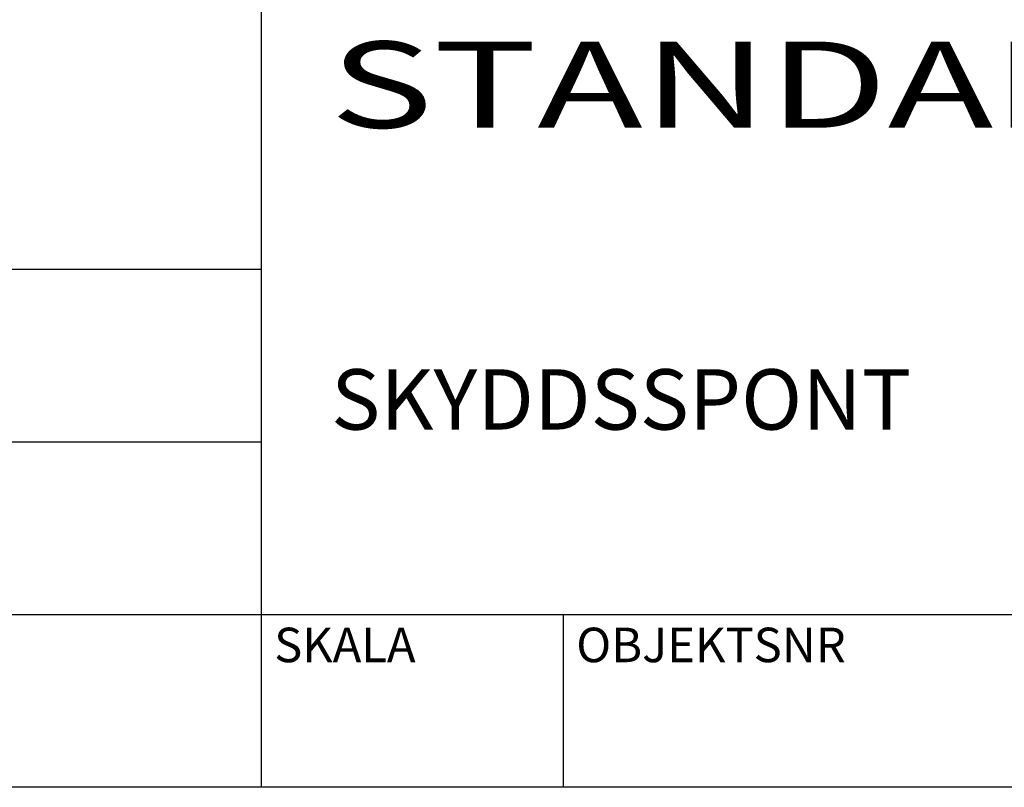
# Model space of a CAD drawing. Units: metres. Extents: x 144336.9 to 144369.6, y 6389187.2 to 6389210.6.
# Drawn here: x 144368.3 to 144369, y 6389201.5 to 6389202 of the extents above; entities that cross this region are included whole.
import ezdxf
from ezdxf.enums import TextEntityAlignment as Align

# ---------------------------------------------------------------- set-up
doc = ezdxf.new("R2010")
doc.units = ezdxf.units.M
doc.linetypes.add('DIVIDEX2', pattern=[20, 8, -4, 0, -4, 0, -4])
for name, color, linetype in [('M-KONN', 3, 'DIVIDEX2'), ('ST032', 1, 'Continuous'), ('ST033', 3, 'Continuous'), ('ST034', 3, 'Continuous')]:
    doc.layers.add(name, color=color, linetype=linetype)
doc.styles.add('ISO', font='iso.shx')
doc.styles.add('ROMAN0', font='SIMPLEX')

# ---------------------------------------------------------------- blocks, each defined once
blk = doc.blocks.new('EB2')
at = {"layer": 'ST032'}
for p, q in [((-37.778, 24.556), (-37.778, 0)), ((-37.778, 11.333), (-68, 11.333)), ((-37.778, 7.556), (-68, 7.556)), ((0, 3.778), (-68, 3.778)), ((-31.167, 3.778), (-31.167, 0))]:
    blk.add_line(p, q, dxfattribs=at)
at = {"layer": 'ST033', "color": 3}
blk.add_line((0, 0), (-68, 0), dxfattribs=at)
at = {"layer": 'ST032', "style": 'ISO'}
for s, p in [('SKALA', (-37.494, 2.739)), ('OBJEKTSNR', (-30.883, 2.739))]:
    blk.add_text(s, height=0.7556, dxfattribs=at).set_placement(p)
at = {"layer": 'ST033', "color": 3}
for tag, p, style in [('UNDERRUBRIK_1', (-36.205, 11.025), 'ROMAN0'), ('RITNINGSTYP', (-36.248, 7.83), 'ROMAN0'), ('UNDERRUBRIK_2', (-36.291, 4.635), 'ROMAN0'), ('REVIDERING', (-2.833, 0.472), 'ISO')]:
    blk.add_attdef(tag, p, '', height=1.322, dxfattribs=dict(at, style=style))
at = {"layer": 'ST033', "color": 3, "style": 'ISO'}
for tag, width, p, p2 in [('HANDLÄGGARE', 1.447407, (-67.056, 8.028), (-52.155, 8.028)), ('RITAD/KONSTRUERAD', 0.524691, (-56.667, 4.25), (-48.639, 4.25)), ('DWG-FIL', 1.451613, (-67.056, 4.25), (-58.556, 4.25)), ('GATUBOLAGETS_DIARIENUMMER', 0.35865, (-46.75, 4.25), (-38.722, 4.25)), ('DATUM_GODKÄND', 0.675974, (-67.056, 0.472), (-58.628, 0.472)), ('BESTÄLLARENS_OBJEKTSNUMMER', 0.494071, (-30.222, 0.472), (-18.417, 0.472)), ('SKALA', 1.06383, (-36.833, 0.472), (-32.111, 0.472)), ('RITNINGSNUMMER', 0.984252, (-16.528, 0.472), (-4.722, 0.472))]:
    blk.add_attdef(tag, text='', height=1.322, dxfattribs=dict(at, width=width)).set_placement(p, p2, align=Align.FIT)
at = {"layer": 'ST034', "style": 'ROMAN0', "width": 1.747189}
blk.add_attdef('PROJEKTNAMN', text='', height=1.889, dxfattribs=at).set_placement((-36.279, 14.437), (-1.705, 14.437), align=Align.FIT)

msp = doc.modelspace()

# ---------------------------------------------------------------- linework, layer by layer
at = {"layer": 'M-KONN'}
msp.add_lwpolyline([(144361.86172, 6389206.92683), (144369.59672, 6389206.92683), (144369.59672, 6389201.53683), (144361.86172, 6389201.53683)], close=True, dxfattribs=at)

# ---------------------------------------------------------------- block references
at = {"layer": 'ST033'}
ref = msp.add_blockref('EB2', (144369.59672, 6389201.53683), dxfattribs=dict(at, xscale=0.03, yscale=0.03, zscale=0.03))
ref.add_attrib('PROJEKTNAMN', 'STANDARDRITNING', dxfattribs={"layer": 'ST034', "height": 0.0566667, "style": 'ROMAN0', "width": 1.367906}).set_placement((144368.50837, 6389201.96994), (144369.54559, 6389201.96994), align=Align.FIT)
ref.add_attrib('RITNINGSTYP', 'SKYDDSSPONT', (144368.50929, 6389201.77173), dxfattribs={"height": 0.0396667, "style": 'ROMAN0'})

doc.saveas('drawing.dxf')
